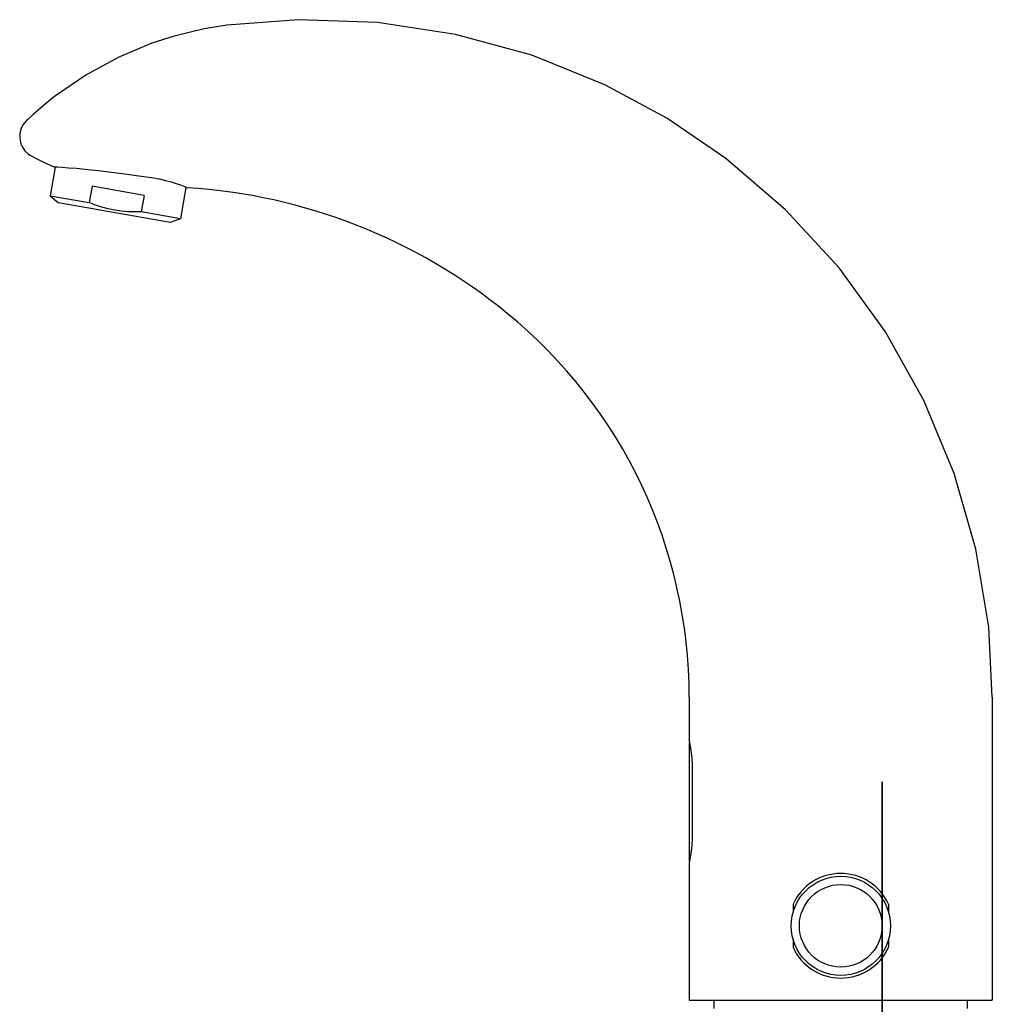
# Model space of a CAD drawing. Extents: x -344 to 344, y -235 to 235.
# Drawn here: x -344 to -167, y 56 to 235 of the extents above; entities that cross this region are included whole.
import ezdxf

# ---------------------------------------------------------------- set-up
doc = ezdxf.new("R2010")
doc.units = 0
doc.header["$MEASUREMENT"] = 0
doc.layers.add('VRSTVA_1', color=7, linetype='CONTINUOUS')

msp = doc.modelspace()

# ---------------------------------------------------------------- linework, layer by layer
at = {"layer": 'VRSTVA_1'}
for points, knots in [([(-226.5021, 216.7218), (-226.5021, 216.7218), (-237.7445, 222.7875), (-237.7445, 222.7875), (-237.7445, 222.7875), (-237.7445, 222.7875), (-251.032, 228.1645), (-251.032, 228.1645), (-251.032, 228.1645), (-251.032, 228.1645), (-264.8556, 231.9593), (-264.8556, 231.9593), (-264.8556, 231.9593), (-264.8556, 231.9593), (-279.0277, 234.12), (-279.0277, 234.12), (-279.0277, 234.12), (-279.0277, 234.12), (-293.3547, 234.6172), (-293.3547, 234.6172), (-293.3547, 234.6172), (-293.3547, 234.6172), (-306.3544, 233.6188), (-306.3544, 233.6188)], [0, 0, 0, 0, 0.14285714, 0.14285714, 0.14285714, 0.14285714, 0.28571429, 0.28571429, 0.28571429, 0.28571429, 0.42857143, 0.42857143, 0.42857143, 0.42857143, 0.57142857, 0.57142857, 0.57142857, 0.57142857, 0.71428571, 0.71428571, 0.71428571, 0.71428571, 1, 1, 1, 1]), ([(-306.3544, 233.6188), (-306.3544, 233.6188), (-310.4431, 232.9525), (-310.4431, 232.9525), (-310.4431, 232.9525), (-310.4431, 232.9525), (-315.8996, 231.6368), (-315.8996, 231.6368), (-315.8996, 231.6368), (-315.8996, 231.6368), (-319.9492, 230.3282), (-319.9492, 230.3282)], [0, 0, 0, 0, 0.25, 0.25, 0.25, 0.25, 0.5, 0.5, 0.5, 0.5, 1, 1, 1, 1]), ([(-319.9492, 230.3282), (-319.9492, 230.3282), (-326.1008, 227.752), (-326.1008, 227.752), (-326.1008, 227.752), (-326.1008, 227.752), (-331.9599, 224.5565), (-331.9599, 224.5565), (-331.9599, 224.5565), (-331.9599, 224.5565), (-337.4563, 220.7804), (-337.4563, 220.7804)], [0, 0, 0, 0, 0.25, 0.25, 0.25, 0.25, 0.5, 0.5, 0.5, 0.5, 1, 1, 1, 1]), ([(-337.9084, 220.4311), (-337.9084, 220.4311), (-339.338, 219.2841), (-339.338, 219.2841), (-339.338, 219.2841), (-339.338, 219.2841), (-340.6677, 218.1556), (-340.6677, 218.1556)], [0, 0, 0, 0, 0.33333333, 0.33333333, 0.33333333, 0.33333333, 1, 1, 1, 1]), ([(-337.4563, 220.7804), (-337.4563, 220.7804), (-337.6827, 220.6063), (-337.6827, 220.6063), (-337.6827, 220.6063), (-337.6827, 220.6063), (-337.9084, 220.4311), (-337.9084, 220.4311)], [0, 0, 0, 0, 0.33333333, 0.33333333, 0.33333333, 0.33333333, 1, 1, 1, 1]), ([(-340.6677, 218.1556), (-340.6677, 218.1556), (-341.5272, 217.3927), (-341.5272, 217.3927), (-341.5272, 217.3927), (-341.5272, 217.3927), (-342.3515, 216.6349), (-342.3515, 216.6349)], [0, 0, 0, 0, 0.33333333, 0.33333333, 0.33333333, 0.33333333, 1, 1, 1, 1]), ([(-342.7033, 216.3034), (-342.7033, 216.3034), (-343.0922, 215.8767), (-343.0922, 215.8767), (-343.0922, 215.8767), (-343.0922, 215.8767), (-343.4139, 215.4016), (-343.4139, 215.4016), (-343.4139, 215.4016), (-343.4139, 215.4016), (-343.6647, 214.8842), (-343.6647, 214.8842)], [0, 0, 0, 0, 0.25, 0.25, 0.25, 0.25, 0.5, 0.5, 0.5, 0.5, 1, 1, 1, 1]), ([(-342.3515, 216.6349), (-342.3515, 216.6349), (-342.5281, 216.4691), (-342.5281, 216.4691), (-342.5281, 216.4691), (-342.5281, 216.4691), (-342.7033, 216.3034), (-342.7033, 216.3034)], [0, 0, 0, 0, 0.33333333, 0.33333333, 0.33333333, 0.33333333, 1, 1, 1, 1]), ([(-167.4492, 111.6515), (-167.4492, 111.6515), (-168.1075, 124.3599), (-168.1075, 124.3599), (-168.1075, 124.3599), (-168.1075, 124.3599), (-170.4129, 138.4892), (-170.4129, 138.4892), (-170.4129, 138.4892), (-170.4129, 138.4892), (-174.3448, 152.2563), (-174.3448, 152.2563), (-174.3448, 152.2563), (-174.3448, 152.2563), (-179.8502, 165.474), (-179.8502, 165.474), (-179.8502, 165.474), (-179.8502, 165.474), (-186.8548, 177.9628), (-186.8548, 177.9628), (-186.8548, 177.9628), (-186.8548, 177.9628), (-195.2634, 189.553), (-195.2634, 189.553), (-195.2634, 189.553), (-195.2634, 189.553), (-204.9615, 200.087), (-204.9615, 200.087), (-204.9615, 200.087), (-204.9615, 200.087), (-215.8175, 209.4222), (-215.8175, 209.4222), (-215.8175, 209.4222), (-215.8175, 209.4222), (-226.5021, 216.7218), (-226.5021, 216.7218)], [0, 0, 0, 0, 0.1, 0.1, 0.1, 0.1, 0.2, 0.2, 0.2, 0.2, 0.3, 0.3, 0.3, 0.3, 0.4, 0.4, 0.4, 0.4, 0.5, 0.5, 0.5, 0.5, 0.6, 0.6, 0.6, 0.6, 0.7, 0.7, 0.7, 0.7, 0.8, 0.8, 0.8, 0.8, 1, 1, 1, 1]), ([(-343.6647, 214.8842), (-343.6647, 214.8842), (-343.7864, 214.5322), (-343.7864, 214.5322), (-343.7864, 214.5322), (-343.7864, 214.5322), (-343.8699, 214.1953), (-343.8699, 214.1953), (-343.8699, 214.1953), (-343.8699, 214.1953), (-343.9217, 213.8724), (-343.9217, 213.8724)], [0, 0, 0, 0, 0.25, 0.25, 0.25, 0.25, 0.5, 0.5, 0.5, 0.5, 1, 1, 1, 1]), ([(-343.9472, 213.2757), (-343.9472, 213.2757), (-343.8871, 212.7005), (-343.8871, 212.7005), (-343.8871, 212.7005), (-343.8871, 212.7005), (-343.7305, 212.0979), (-343.7305, 212.0979), (-343.7305, 212.0979), (-343.7305, 212.0979), (-343.4445, 211.4575), (-343.4445, 211.4575), (-343.4445, 211.4575), (-343.4445, 211.4575), (-342.9983, 210.8135), (-342.9983, 210.8135), (-342.9983, 210.8135), (-342.9983, 210.8135), (-342.3598, 210.2105), (-342.3598, 210.2105)], [0, 0, 0, 0, 0.16666667, 0.16666667, 0.16666667, 0.16666667, 0.33333333, 0.33333333, 0.33333333, 0.33333333, 0.5, 0.5, 0.5, 0.5, 0.66666667, 0.66666667, 0.66666667, 0.66666667, 1, 1, 1, 1]), ([(-342.3598, 210.2105), (-342.3598, 210.2105), (-342.1126, 210.038), (-342.1126, 210.038), (-342.1126, 210.038), (-342.1126, 210.038), (-341.8562, 209.8863), (-341.8562, 209.8863)], [0, 0, 0, 0, 0.33333333, 0.33333333, 0.33333333, 0.33333333, 1, 1, 1, 1]), ([(-341.8562, 209.8863), (-341.8562, 209.8863), (-340.5037, 209.1816), (-340.5037, 209.1816), (-340.5037, 209.1816), (-340.5037, 209.1816), (-339.1046, 208.5112), (-339.1046, 208.5112)], [0, 0, 0, 0, 0.33333333, 0.33333333, 0.33333333, 0.33333333, 1, 1, 1, 1]), ([(-339.1046, 208.5112), (-339.1046, 208.5112), (-338.4338, 208.21), (-338.4338, 208.21), (-338.4338, 208.21), (-338.4338, 208.21), (-337.752, 207.917), (-337.752, 207.917)], [0, 0, 0, 0, 0.33333333, 0.33333333, 0.33333333, 0.33333333, 1, 1, 1, 1]), ([(-337.5787, 207.9097), (-337.5787, 207.9097), (-337.0645, 207.8828), (-337.0645, 207.8828), (-337.0645, 207.8828), (-337.0645, 207.8828), (-336.2267, 207.8305), (-336.2267, 207.8305), (-336.2267, 207.8305), (-336.2267, 207.8305), (-335.0962, 207.7515), (-335.0962, 207.7515), (-335.0962, 207.7515), (-335.0962, 207.7515), (-333.6091, 207.6407), (-333.6091, 207.6407)], [0, 0, 0, 0, 0.2, 0.2, 0.2, 0.2, 0.4, 0.4, 0.4, 0.4, 0.6, 0.6, 0.6, 0.6, 1, 1, 1, 1]), ([(-333.1652, 207.5994), (-333.1652, 207.5994), (-331.5833, 207.4411), (-331.5833, 207.4411), (-331.5833, 207.4411), (-331.5833, 207.4411), (-329.6541, 207.2293), (-329.6541, 207.2293), (-329.6541, 207.2293), (-329.6541, 207.2293), (-327.3777, 206.959), (-327.3777, 206.959), (-327.3777, 206.959), (-327.3777, 206.959), (-324.8617, 206.6391), (-324.8617, 206.6391), (-324.8617, 206.6391), (-324.8617, 206.6391), (-322.3219, 206.2991), (-322.3219, 206.2991), (-322.3219, 206.2991), (-322.3219, 206.2991), (-320.0137, 205.9673), (-320.0137, 205.9673)], [0, 0, 0, 0, 0.14285714, 0.14285714, 0.14285714, 0.14285714, 0.28571429, 0.28571429, 0.28571429, 0.28571429, 0.42857143, 0.42857143, 0.42857143, 0.42857143, 0.57142857, 0.57142857, 0.57142857, 0.57142857, 0.71428571, 0.71428571, 0.71428571, 0.71428571, 1, 1, 1, 1]), ([(-320.0137, 205.9673), (-320.0137, 205.9673), (-318.6524, 205.7248), (-318.6524, 205.7248), (-318.6524, 205.7248), (-318.6524, 205.7248), (-317.4725, 205.4564), (-317.4725, 205.4564), (-317.4725, 205.4564), (-317.4725, 205.4564), (-316.4329, 205.17), (-316.4329, 205.17), (-316.4329, 205.17), (-316.4329, 205.17), (-315.5359, 204.8854), (-315.5359, 204.8854), (-315.5359, 204.8854), (-315.5359, 204.8854), (-314.7729, 204.6159), (-314.7729, 204.6159), (-314.7729, 204.6159), (-314.7729, 204.6159), (-314.1538, 204.3785), (-314.1538, 204.3785)], [0, 0, 0, 0, 0.14285714, 0.14285714, 0.14285714, 0.14285714, 0.28571429, 0.28571429, 0.28571429, 0.28571429, 0.42857143, 0.42857143, 0.42857143, 0.42857143, 0.57142857, 0.57142857, 0.57142857, 0.57142857, 0.71428571, 0.71428571, 0.71428571, 0.71428571, 1, 1, 1, 1]), ([(-314.1538, 204.3785), (-314.1538, 204.3785), (-313.7163, 204.2001), (-313.7163, 204.2001), (-313.7163, 204.2001), (-313.7163, 204.2001), (-313.5424, 204.1265), (-313.5424, 204.1265)], [0, 0, 0, 0, 0.33333333, 0.33333333, 0.33333333, 0.33333333, 1, 1, 1, 1]), ([(-326.7063, 200.0154), (-326.7063, 200.0154), (-327.8753, 200.2593), (-327.8753, 200.2593), (-327.8753, 200.2593), (-327.8753, 200.2593), (-329.0311, 200.5753), (-329.0311, 200.5753), (-329.0311, 200.5753), (-329.0311, 200.5753), (-330.1783, 200.9611), (-330.1783, 200.9611), (-330.1783, 200.9611), (-330.1783, 200.9611), (-331.329, 201.4167), (-331.329, 201.4167)], [0, 0, 0, 0, 0.2, 0.2, 0.2, 0.2, 0.4, 0.4, 0.4, 0.4, 0.6, 0.6, 0.6, 0.6, 1, 1, 1, 1]), ([(-321.8831, 199.7511), (-321.8831, 199.7511), (-323.1202, 199.7166), (-323.1202, 199.7166), (-323.1202, 199.7166), (-323.1202, 199.7166), (-324.3303, 199.7464), (-324.3303, 199.7464), (-324.3303, 199.7464), (-324.3303, 199.7464), (-325.5244, 199.8448), (-325.5244, 199.8448), (-325.5244, 199.8448), (-325.5244, 199.8448), (-326.7063, 200.0154), (-326.7063, 200.0154)], [0, 0, 0, 0, 0.2, 0.2, 0.2, 0.2, 0.4, 0.4, 0.4, 0.4, 0.6, 0.6, 0.6, 0.6, 1, 1, 1, 1]), ([(-187.4492, 70.1515), (-187.4492, 74.2936), (-190.8071, 77.6515), (-194.9492, 77.6515), (-194.9492, 77.6515), (-199.0914, 77.6515), (-202.4492, 74.2936), (-202.4492, 70.1515), (-202.4492, 70.1515), (-202.4492, 66.0094), (-199.0914, 62.6515), (-194.9493, 62.6515), (-194.9493, 62.6515), (-190.8071, 62.6515), (-187.4493, 66.0093), (-187.4492, 70.1514), (-187.4462, 194.4144), (-187.4492, -178.3745), (-187.4492, 70.1515)], [0, 0, 0, 0, 0.2, 0.2, 0.2, 0.2, 0.4, 0.4, 0.4, 0.4, 0.6, 0.6, 0.6, 0.6, 1, 1, 1, 1.0001, 1.0001, 1.0001, 1.0001]), ([(-222.4188, 103.4974), (-222.4188, 103.4974), (-222.3371, 103.0604), (-222.3371, 103.0604), (-222.3371, 103.0604), (-222.3371, 103.0604), (-222.2243, 102.3859), (-222.2243, 102.3859), (-222.2243, 102.3859), (-222.2243, 102.3859), (-222.1045, 101.5291), (-222.1045, 101.5291), (-222.1045, 101.5291), (-222.1045, 101.5291), (-221.9968, 100.512), (-221.9968, 100.512), (-221.9968, 100.512), (-221.9968, 100.512), (-221.9209, 99.3654), (-221.9209, 99.3654), (-221.9209, 99.3654), (-221.9209, 99.3654), (-221.8936, 98.1515), (-221.8936, 98.1515)], [0, 0, 0, 0, 0.14285714, 0.14285714, 0.14285714, 0.14285714, 0.28571429, 0.28571429, 0.28571429, 0.28571429, 0.42857143, 0.42857143, 0.42857143, 0.42857143, 0.57142857, 0.57142857, 0.57142857, 0.57142857, 0.71428571, 0.71428571, 0.71428571, 0.71428571, 1, 1, 1, 1]), ([(-221.8936, 87.1515), (-221.8936, 87.1515), (-221.9212, 85.933), (-221.9212, 85.933), (-221.9212, 85.933), (-221.9212, 85.933), (-221.9984, 84.7728), (-221.9984, 84.7728), (-221.9984, 84.7728), (-221.9984, 84.7728), (-222.1073, 83.751), (-222.1073, 83.751), (-222.1073, 83.751), (-222.1073, 83.751), (-222.2271, 82.8993), (-222.2271, 82.8993), (-222.2271, 82.8993), (-222.2271, 82.8993), (-222.3381, 82.2374), (-222.3381, 82.2374)], [0, 0, 0, 0, 0.16666667, 0.16666667, 0.16666667, 0.16666667, 0.33333333, 0.33333333, 0.33333333, 0.33333333, 0.5, 0.5, 0.5, 0.5, 0.66666667, 0.66666667, 0.66666667, 0.66666667, 1, 1, 1, 1]), ([(-185.9492, 70.1515), (-185.9492, 75.122), (-189.9787, 79.1515), (-194.9492, 79.1515), (-194.9492, 79.1515), (-199.9198, 79.1515), (-203.9492, 75.1221), (-203.9492, 70.1515), (-203.9492, 70.1515), (-203.9492, 65.181), (-199.9198, 61.1515), (-194.9493, 61.1515), (-194.9493, 61.1515), (-189.9787, 61.1515), (-185.9493, 65.1809), (-185.9492, 70.1514), (-185.9492, 70.1514), (-185.9492, 70.1514), (-185.9492, 70.1515)], [0, 0, 0, 0, 0.2, 0.2, 0.2, 0.2, 0.4, 0.4, 0.4, 0.4, 0.6, 0.6, 0.6, 0.6, 1, 1, 1, 1.0001, 1.0001, 1.0001, 1.0001]), ([(-186.2867, 74.0515), (-187.8211, 77.4597), (-191.2115, 79.6515), (-194.9492, 79.6515), (-194.9492, 79.6515), (-198.687, 79.6515), (-202.0774, 77.4597), (-203.6118, 74.0515)], [0, 0, 0, 0, 0.33333333, 0.33333333, 0.33333333, 0.33333333, 1, 1, 1, 1]), ([(-203.6118, 66.2515), (-202.0774, 62.8432), (-198.687, 60.6515), (-194.9492, 60.6515), (-194.9492, 60.6515), (-191.2115, 60.6515), (-187.8211, 62.8432), (-186.2867, 66.2515)], [0, 0, 0, 0, 0.33333333, 0.33333333, 0.33333333, 0.33333333, 1, 1, 1, 1])]:
    msp.add_open_spline(points, degree=3, knots=knots, dxfattribs=at)
for points in [[(-343.9217, 213.8724), (-343.9217, 213.8724), (-343.9472, 213.5287), (-343.9472, 213.5287)], [(-343.9472, 213.5287), (-343.9472, 213.5287), (-343.9472, 213.2757), (-343.9472, 213.2757)], [(-337.5058, 207.8736), (-337.5058, 207.8736), (-338.4237, 202.6677), (-338.4237, 202.6677)], [(-337.752, 207.917), (-337.752, 207.917), (-337.5787, 207.9097), (-337.5787, 207.9097)], [(-333.6091, 207.6407), (-333.6091, 207.6407), (-333.1652, 207.5994), (-333.1652, 207.5994)], [(-330.8081, 204.3711), (-330.8081, 204.3711), (-331.329, 201.4167), (-331.329, 201.4167)], [(-321.3621, 202.7056), (-321.3621, 202.7056), (-330.8081, 204.3711), (-330.8081, 204.3711)], [(-313.7886, 204.1699), (-313.7886, 204.1699), (-314.7884, 198.5002), (-314.7884, 198.5002)], [(-255.4655, 181.314), (-271.9609, 194.8071), (-292.2735, 202.7859), (-313.5424, 204.1265)], [(-338.4237, 202.6677), (-338.4237, 202.6677), (-336.8916, 201.3821), (-336.8916, 201.3821)], [(-338.4237, 202.6677), (-338.4237, 202.6677), (-331.329, 201.4167), (-331.329, 201.4167)], [(-321.3621, 202.7056), (-321.3621, 202.7056), (-321.8831, 199.7511), (-321.8831, 199.7511)], [(-316.6679, 197.8161), (-316.6679, 197.8161), (-336.8915, 201.3821), (-336.8915, 201.3821)], [(-314.7884, 198.5002), (-314.7884, 198.5002), (-321.8831, 199.7511), (-321.8831, 199.7511)], [(-314.7884, 198.5002), (-314.7884, 198.5002), (-316.6677, 197.8161), (-316.6677, 197.8161)], [(-222.4492, 111.6515), (-222.4492, 138.649), (-234.5688, 164.2205), (-255.4655, 181.314)], [(-222.4492, 111.6515), (-222.4492, 111.6515), (-222.4492, 103.6515), (-222.4492, 103.6515)], [(-167.4492, 111.6515), (-167.4492, 111.6515), (-167.4492, 94.6515), (-167.4492, 94.6515)], [(-222.4492, 103.6515), (-222.4492, 103.6515), (-222.4188, 103.4974), (-222.4188, 103.4974)], [(-222.4492, 103.3532), (-222.4492, 103.3532), (-222.4492, 81.9498), (-222.4492, 81.9498)], [(-221.8936, 98.1515), (-221.8936, 98.1515), (-221.8936, 87.1515), (-221.8936, 87.1515)], [(-167.4492, 94.6515), (-167.4492, 94.6515), (-167.4492, 57.6515), (-167.4492, 57.6515)], [(-222.3381, 82.2374), (-222.3381, 82.2374), (-222.4189, 81.8051), (-222.4189, 81.8051)], [(-222.4189, 81.8051), (-222.4189, 81.8051), (-222.4492, 81.6515), (-222.4492, 81.6515)], [(-222.4492, 81.6515), (-222.4492, 81.6515), (-222.4492, 56.6515), (-222.4492, 56.6515)], [(-203.6118, 74.0515), (-203.6118, 74.0515), (-203.6118, 72.5437), (-203.6118, 72.5437)], [(-186.2867, 74.0515), (-186.2867, 74.0515), (-186.2867, 72.5437), (-186.2867, 72.5437)], [(-203.6118, 67.7593), (-203.6118, 67.7593), (-203.6118, 66.2515), (-203.6118, 66.2515)], [(-186.2867, 67.7593), (-186.2867, 67.7593), (-186.2867, 66.2515), (-186.2867, 66.2515)], [(-167.4492, 57.6515), (-167.4492, 57.6515), (-167.4492, 56.6515), (-167.4492, 56.6515)], [(-222.4492, 56.6515), (-222.4492, 56.6515), (-167.4492, 56.6515), (-167.4492, 56.6515)], [(-217.9492, 55.1515), (-217.9492, 55.1515), (-217.9492, 56.6515), (-217.9492, 56.6515)], [(-171.9492, 55.1515), (-171.9492, 55.1515), (-171.9492, 56.6515), (-171.9492, 56.6515)]]:
    msp.add_open_spline(points, degree=3, dxfattribs=at)

doc.saveas('drawing.dxf')
